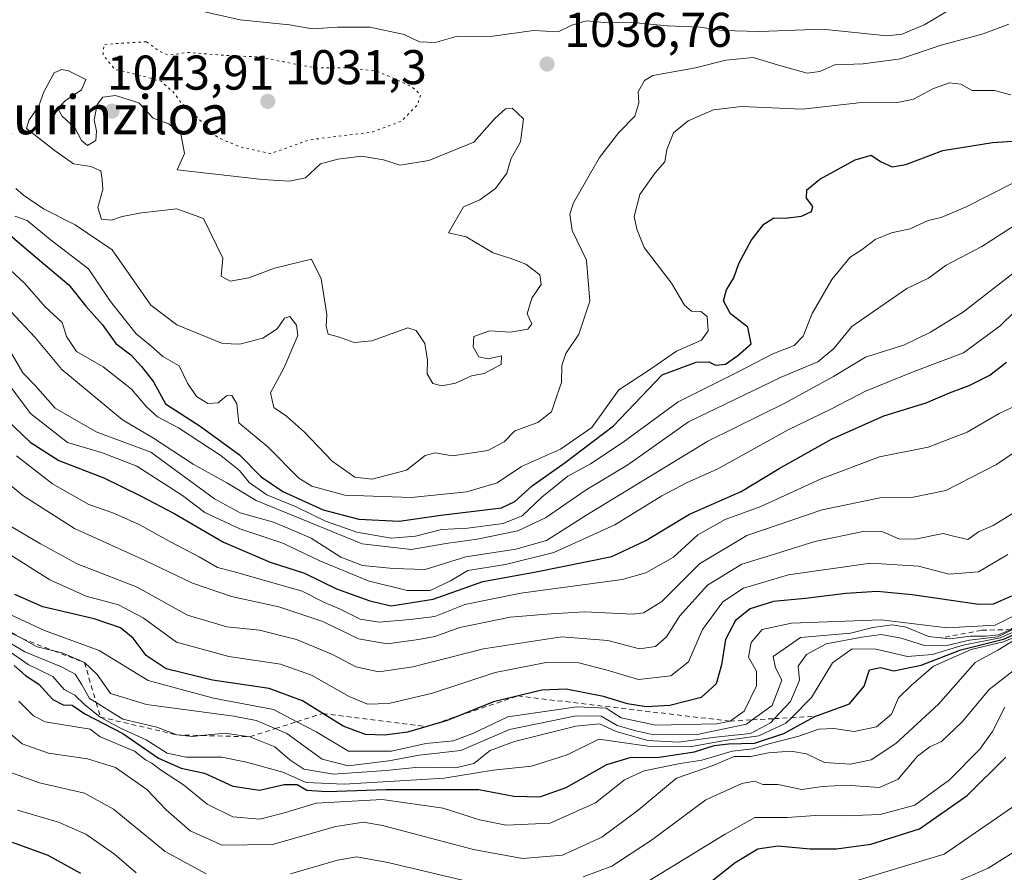
# Model space of a CAD drawing. Units: metres. Extents: x 640990 to 644436, y 4757642 to 4760028.
# Drawn here: x 642458 to 642660, y 4758447 to 4758622 of the extents above; entities that cross this region are included whole.
import ezdxf
from ezdxf.enums import TextEntityAlignment as Align

# ---------------------------------------------------------------- set-up
doc = ezdxf.new("R2010")
doc.units = ezdxf.units.M
doc.header["$MEASUREMENT"] = 0
doc.linetypes.add('DGN Style 2', pattern=[1.6480167562047852, 0.988810053722871, -0.6592067024819142])
doc.linetypes.add('DGN Style 5', pattern=[1.1536117293433497, 0.4944050268614355, -0.6592067024819142])
for name, color, linetype, lineweight in [('Curva de nivel maestra', 30, 'Continuous', 30), ('Curva de nivel normal', 30, 'Continuous', 0), ('Curva de nivel normal depresión', 30, 'DGN Style 5', 0), ('Escarpado lineal', 30, 'DGN Style 2', 0), ('Punto de cota en terreno', 7, 'Continuous', 0), ('Rótulo de punto de cota en terreno', 7, 'Continuous', 0), ('Texto cartográfico', 7, 'Continuous', 0)]:
    doc.layers.add(name, color=color, linetype=linetype, lineweight=lineweight)
doc.styles.add('Style-Arial', font='txt')

# ---------------------------------------------------------------- blocks, each defined once
blk = doc.blocks.new('5PATER')
at = {"layer": 'Punto de cota en terreno', "linetype": 'Continuous', "lineweight": 0}
h = blk.add_hatch(color=51, dxfattribs=at)
edge = h.paths.add_edge_path()
edge.add_ellipse((0, 0), major_axis=(-0.1095731443231308, -0.1110710700762829), ratio=0.9994222409660322, start_angle=0, end_angle=360)

msp = doc.modelspace()

# ---------------------------------------------------------------- linework, layer by layer
at = {"layer": 'Curva de nivel maestra', "color": 30, "linetype": 'Continuous', "lineweight": 30, "flags": 128}
for points, elevation in [([(642456.1200000001, 4758577.4301), (642461.7199999997, 4758572.690099999), (642468.1500000004, 4758567.290100001), (642471.6200000001, 4758562.9301), (642475.04, 4758559.0801), (642477.7999999998, 4758555.280099999), (642480.8600000005, 4758552.960100001), (642483.0300000003, 4758550.5601), (642485.5, 4758547.360099999), (642487.9800000006, 4758542.8301), (642495.1399999997, 4758538.280099999), (642503.1799999997, 4758532.360099999), (642507.6299999999, 4758527.880100001), (642512.0999999996, 4758524.8301), (642520.3600000005, 4758521.0801), (642527.7000000002, 4758519.1801), (642536.0099999999, 4758518.770099999), (642544.5700000003, 4758520.0101), (642556.9900000002, 4758521.530099999), (642559.7400000002, 4758522.770099999), (642563.3200000003, 4758525.9901), (642570.1200000001, 4758530.840100001), (642580, 4758538.360099999), (642590, 4758548.850099999), (642596.9900000002, 4758551.4301), (642599.6100000005, 4758551.470100001), (642600.9500000002, 4758550.780099999), (642603.0099999999, 4758551.020099999), (642605.5599999997, 4758552.8201), (642608.2800000003, 4758555.170100001), (642607.6399999997, 4758558.590100001), (642604.0700000003, 4758561.370100001), (642602.5999999996, 4758564.020099999), (642603.2199999997, 4758566.290100001), (642604.7400000002, 4758568.780099999), (642605.75, 4758571.700099999), (642608.29, 4758576.4301), (642610.8899999997, 4758579.7401), (642612.9800000006, 4758581.0601), (642615.2999999998, 4758580.9901), (642618.6500000004, 4758581.4301), (642620.7199999997, 4758582.380100001), (642620.9600000001, 4758583.420100001), (642619.6799999997, 4758585.110099999), (642619.7599999999, 4758586.8101), (642622.4199999999, 4758588.9901), (642629.6600000003, 4758593.0001), (642632.9400000004, 4758593.9801), (642634.8499999996, 4758592.630100001), (642637.25, 4758591.530099999), (642640.0700000003, 4758592.040100001), (642647.6500000004, 4758594.920100001), (642657.9100000003, 4758596.520099999), (642665.1500000004, 4758597.050100001)], 1025), ([(642455.4000000004, 4758539.590100001), (642460.1600000003, 4758535.020099999), (642466.0499999998, 4758531.2501), (642475.3300000001, 4758527.6601), (642482.8399999999, 4758523.940099999), (642489.9299999997, 4758520.270099999), (642499.9000000004, 4758514.4301), (642509.4900000002, 4758510.350099999), (642516.5800000001, 4758508.100099999), (642523.1299999999, 4758504.890100001), (642529.9699999997, 4758502.4101), (642534.3799999999, 4758501.340100001), (642543, 4758502.710100001), (642553.2000000002, 4758506.370100001), (642564.1399999997, 4758508.360099999), (642579.6600000003, 4758511.520099999), (642586.6600000003, 4758514.790100001), (642595.6200000001, 4758520.170100001), (642606.2199999997, 4758524.840100001), (642614.0499999998, 4758529.5601), (642624.7800000003, 4758535.600099999), (642635.5300000003, 4758540.4001), (642644.2800000003, 4758543.090100001), (642649.0300000003, 4758545.110099999), (642653.0999999996, 4758546.640100001), (642657.3399999999, 4758548.780099999), (642660.7400000002, 4758551.4301)], 1000), ([(642661.7699999996, 4758503.3201), (642658.04, 4758501.6801), (642655.0999999996, 4758501.670100001), (642641.3499999996, 4758503.620100001), (642634.2100000001, 4758504.280099999), (642627.7599999999, 4758503.920100001), (642619.4800000006, 4758502.850099999), (642612.8899999997, 4758502.2501), (642608.1200000001, 4758500.7601), (642605.0800000001, 4758498.370100001), (642603.0300000003, 4758494.4801), (642602.2100000001, 4758489.2401), (642601.1200000001, 4758485.350099999), (642598.0499999998, 4758482.540100001), (642591.5999999996, 4758480.880100001), (642586.7599999999, 4758480.620100001), (642582.9299999997, 4758481.2601), (642577.9900000002, 4758482.7601), (642570.3200000003, 4758484.2401), (642565.3200000003, 4758484.0601), (642555.4000000004, 4758481.630100001), (642548.2402999997, 4758478.772100001), (642545.6299999999, 4758477.7301), (642541.6799999997, 4758476.5701), (642537.7300000006, 4758475.4101), (642532.9800000006, 4758474.800100001), (642529.0700000003, 4758474.9001), (642524.4699999997, 4758476.6601), (642520.29, 4758479.2601), (642516.1100000005, 4758481.860099999), (642509.3200000003, 4758484.370100001), (642497.6600000003, 4758486.0801), (642488.1500000004, 4758488.4001), (642484.0199999996, 4758491.1601), (642481.3499999996, 4758494.710100001), (642478.7199999997, 4758496.860099999), (642473.3300000001, 4758498.720100001), (642462.7699999996, 4758501.170100001), (642457.0199999996, 4758503.710100001)], 975), ([(642456.9000000004, 4758489.090100001), (642459.2000000002, 4758487.030099999), (642461.9699999997, 4758485.270099999), (642464.8200000003, 4758482.140100001), (642466.9900000002, 4758481.030099999), (642468.8399999999, 4758480.9901), (642471.4100000003, 4758479.1801), (642479.25, 4758475.110099999), (642486.54, 4758470.0601), (642491.1799999997, 4758468.0001), (642496, 4758467.020099999), (642501.79, 4758464.3201), (642507.29, 4758463.5101), (642512.3700000001, 4758464.6601), (642515.04, 4758464.6601), (642517, 4758463.4901), (642521.1600000003, 4758463.2401), (642533.3200000003, 4758463.6601), (642552.3499999996, 4758463.6501), (642559.54, 4758462.2501), (642564.8700000001, 4758462.100099999), (642570.3300000001, 4758464.030099999), (642578.6600000003, 4758468.770099999), (642583.4800000006, 4758470.190099999), (642589.4000000004, 4758470.2601), (642596.6500000004, 4758471.370100001), (642600.7400000002, 4758472.6801), (642603.6600000003, 4758473.020099999), (642608.9900000002, 4758473.140100001), (642614.9900000002, 4758475.1601), (642621.4199999999, 4758478.6601), (642628.5, 4758481.220100001), (642631.5300000003, 4758484.850099999), (642632.5999999996, 4758488.200099999), (642634.8600000005, 4758488.710100001), (642637.6200000001, 4758488.040100001), (642643.2400000002, 4758489.170100001), (642651.3899999997, 4758492.340100001), (642660.1600000003, 4758494.530099999), (642668, 4758497.9901)], 950), ([(642598.7999999998, 4758443.710100001), (642604.9900000002, 4758448.640100001), (642609.6900000004, 4758451.470100001), (642613.8200000003, 4758452.090100001), (642620.4000000004, 4758451.420100001), (642625.8600000005, 4758451.440099999), (642632.9199999999, 4758452.420100001), (642642.8700000001, 4758455.520099999), (642652.6600000003, 4758462.4001), (642660.6600000003, 4758470.290100001)], 925), ([(642456.4600000001, 4758452.790100001), (642463.79, 4758450.1601), (642470.54, 4758446.420100001)], 925)]:
    msp.add_lwpolyline(points, dxfattribs=dict(at, elevation=elevation))
at = {"layer": 'Curva de nivel normal', "color": 30, "linetype": 'Continuous', "lineweight": 0, "flags": 128}
for points, elevation in [([(642490.2800000003, 4758624.699999999), (642503.3300000001, 4758621.74), (642513.4600000001, 4758620.710000001), (642518.1200000001, 4758619.9), (642523.3899999997, 4758620.27), (642530, 4758620.24), (642536.9900000002, 4758618.720000001), (642540.1600000003, 4758617.199999999), (642543.3700000001, 4758617.08), (642547.7199999997, 4758618.310000001), (642555.2199999997, 4758618.390000001), (642563.5800000001, 4758619.57), (642568.6399999997, 4758619.300000001), (642571.4800000006, 4758620.65), (642574.4000000004, 4758621.51), (642578.9600000001, 4758621.16), (642584.0899999999, 4758621.199999999), (642591.0199999996, 4758620.550000001), (642597.7999999998, 4758620.24), (642602.3600000005, 4758619.58), (642610.0700000003, 4758619.359999999), (642622.9400000004, 4758619.82), (642636.1600000003, 4758618.460000001), (642639.3600000005, 4758618.83), (642643.9800000006, 4758620.82), (642649.5499999998, 4758624.08)], 1040), ([(642457.2400000002, 4758587.100000001), (642458.8200000003, 4758585.75), (642462.9299999997, 4758582.939999999), (642469.4100000003, 4758579.640000001), (642477.0099999999, 4758574.51), (642484.9900000002, 4758563.140000001), (642490.3300000001, 4758559.09), (642499.6799999997, 4758555.279999999), (642503.2300000006, 4758555.100000001), (642507.9900000002, 4758556.380000001), (642510.9199999999, 4758558.300000001), (642512.4299999997, 4758560.460000001), (642513.5499999998, 4758560.810000001), (642514.9199999999, 4758559.039999999), (642515.2000000002, 4758556.880000001), (642514.1600000003, 4758554.49), (642512.3499999996, 4758550.350000001), (642509.5599999997, 4758545.09), (642510.25, 4758542.109999999), (642512.8300000001, 4758540.359999999), (642516.5199999996, 4758537.050000001), (642522.2300000006, 4758531.09), (642526.9199999999, 4758527.779999999), (642530.4800000006, 4758527.41), (642537.5199999996, 4758529.220000001), (642541.3600000005, 4758532.220000001), (642543.3799999999, 4758532.810000001), (642546.9699999997, 4758532.16), (642554.2199999997, 4758533.300000001), (642557.54, 4758535.029999999), (642559.79, 4758537.289999999), (642564.4900000002, 4758539.029999999), (642567.2699999996, 4758541.199999999), (642568.3799999999, 4758544.52), (642569.3099999997, 4758547.230000001), (642569.4100000003, 4758550.710000001), (642570.2300000006, 4758553.199999999), (642572.9100000003, 4758557.199999999), (642575.1500000004, 4758563.980000001), (642574.4900000002, 4758572.350000001), (642571.5300000003, 4758578.470000001), (642571.0499999998, 4758581.859999999), (642571.8099999997, 4758584.17), (642577.1500000004, 4758593.49), (642581.1299999999, 4758598.630000001), (642584.3899999997, 4758601.99), (642585.2199999997, 4758604.67), (642585.1200000001, 4758606.980000001), (642586.4000000004, 4758609.27), (642588.1200000001, 4758610.289999999), (642596.8700000001, 4758611.92), (642603.1100000005, 4758613.439999999), (642608.7300000006, 4758614.039999999), (642614.4199999999, 4758612.279999999), (642619.7999999998, 4758610.789999999), (642622.4100000003, 4758611.119999999), (642625.5300000003, 4758612.52), (642631.3200000003, 4758612.74), (642638.9900000002, 4758613.710000001), (642647.3200000003, 4758616.57), (642655.9900000002, 4758618.890000001), (642661.2199999997, 4758620.869999999)], 1035), ([(642466.6600000003, 4758611.57), (642465.1100000005, 4758610.84), (642463.0199999996, 4758606.99), (642461.9800000006, 4758604.07), (642459.9199999999, 4758601.08), (642459.4699999997, 4758599.430000001), (642465.1200000001, 4758594.980000001), (642469.1100000005, 4758592.189999999), (642472.6699999999, 4758591.600000001), (642474.6799999997, 4758590.730000001), (642474.9800000006, 4758588.960000001), (642475.1299999999, 4758586.92), (642474.0999999996, 4758583.220000001), (642474.8200000003, 4758580.83), (642476.9199999999, 4758580.57), (642479.0599999997, 4758581.359999999), (642483.0700000003, 4758582.100000001), (642490.3399999999, 4758582.939999999), (642495.8099999997, 4758580.949999999), (642499.75, 4758572.77), (642499.4299999997, 4758569.119999999), (642501.2800000003, 4758568.039999999), (642505.0800000001, 4758568.74), (642510.4000000004, 4758570.710000001), (642517.9900000002, 4758572.600000001), (642519.9800000006, 4758568.539999999), (642521.1399999997, 4758561.180000001), (642520.9699999997, 4758558.850000001), (642521.4100000003, 4758557.180000001), (642523.7699999996, 4758556.58), (642526.7800000003, 4758555.439999999), (642530.3600000005, 4758555.82), (642537.7800000003, 4758558.480000001), (642539.5099999999, 4758557.960000001), (642541.2699999996, 4758555.26), (642541.8200000003, 4758551.84), (642541.7400000002, 4758549), (642542.9100000003, 4758547.039999999), (642544.75, 4758546.539999999), (642547.5599999997, 4758547.140000001), (642550.8300000001, 4758548.59), (642553.4800000006, 4758549.119999999), (642556.9699999997, 4758550.930000001), (642557.0300000003, 4758552.75), (642554.2699999996, 4758552.130000001), (642552.3799999999, 4758552.539999999), (642551.1699999999, 4758554.59), (642551.3600000005, 4758556.710000001), (642554.5499999998, 4758557.859999999), (642558.8899999997, 4758557.59), (642562.4199999999, 4758558.180000001), (642563.2599999999, 4758559.32), (642562.3200000003, 4758561.380000001), (642563.25, 4758564.58), (642565.1799999997, 4758567.380000001), (642564.8600000005, 4758569.380000001), (642562.0499999998, 4758571.58), (642559.1100000005, 4758572.640000001), (642555.3300000001, 4758573.859999999), (642549.7800000003, 4758577.140000001), (642546.1500000004, 4758578.01), (642549.2199999997, 4758583.350000001), (642552.5800000001, 4758584.789999999), (642555.7599999999, 4758587.109999999), (642558.0899999999, 4758590.24), (642558.9500000002, 4758593.119999999), (642560.8899999997, 4758596.680000001), (642561.5599999997, 4758601.42), (642559.1799999997, 4758603.57), (642557.8200000003, 4758603.480000001), (642555.6600000003, 4758601.49), (642551.3200000003, 4758596.609999999), (642542.0999999996, 4758592.84), (642536.1399999997, 4758591.9), (642532.7800000003, 4758592.970000001), (642528.2400000002, 4758593.77), (642523.4000000004, 4758593.119999999), (642519.8399999999, 4758592.199999999), (642516.7599999999, 4758589.27), (642513.4699999997, 4758588.59), (642507.9500000002, 4758588.949999999), (642490.3799999999, 4758590.960000001), (642491.8899999997, 4758594.310000001), (642491.1399999997, 4758598.33), (642488.6699999999, 4758600.4), (642485.4400000004, 4758601.58), (642482.5199999996, 4758604.67), (642477.7000000002, 4758606.230000001), (642475.1399999997, 4758605.880000001), (642473.9299999997, 4758604.369999999), (642473.3099999997, 4758601.180000001), (642473.8499999996, 4758598.850000001), (642473.6799999997, 4758596.970000001), (642471.9400000004, 4758595.960000001), (642470.7400000002, 4758596.939999999), (642469.3600000005, 4758599.550000001), (642466.7400000002, 4758601.930000001), (642465.8799999999, 4758603.550000001), (642467.4000000004, 4758605.140000001), (642470.7400000002, 4758607.34), (642471.6100000005, 4758609.470000001), (642468.0700000003, 4758611.26), (642466.6600000003, 4758611.57)], 1040), ([(642457.0199999996, 4758581.390000001), (642459.5800000001, 4758580.51), (642464.2800000003, 4758576.59), (642472.1399999997, 4758570.609999999), (642476.7199999997, 4758563.859999999), (642481.9900000002, 4758557.210000001), (642484.9199999999, 4758554.869999999), (642487.4199999999, 4758552.58), (642490.7999999998, 4758550.680000001), (642492.5, 4758547.130000001), (642494.3799999999, 4758544.350000001), (642496.7100000001, 4758542.9), (642498.8200000003, 4758543.060000001), (642500.5099999999, 4758544.5), (642501.5899999999, 4758544.57), (642502.6799999997, 4758542.859999999), (642503.0700000003, 4758538.930000001), (642509.0099999999, 4758534.029999999), (642515.3700000001, 4758527.57), (642518.0199999996, 4758525.960000001), (642524.8300000001, 4758524.109999999), (642538.4600000001, 4758523.640000001), (642549.8899999997, 4758524.779999999), (642556.0999999996, 4758526.619999999), (642561.0999999996, 4758529.960000001), (642569.1299999999, 4758533.539999999), (642575.5599999997, 4758538.02), (642581.0999999996, 4758545.720000001), (642586.9900000002, 4758549.57), (642592.9900000002, 4758553.699999999), (642598.0899999999, 4758555.960000001), (642599.4699999997, 4758557.859999999), (642599.29, 4758560.82), (642597.9800000006, 4758561.84), (642596.0300000003, 4758561.890000001), (642594.5899999999, 4758563.109999999), (642591.9400000004, 4758567.67), (642586.3300000001, 4758575.01), (642584.8499999996, 4758578.76), (642584.2699999996, 4758581.369999999), (642585.4600000001, 4758585.9), (642588.6200000001, 4758590.300000001), (642590.5999999996, 4758592.600000001), (642591, 4758595.119999999), (642592.3200000003, 4758598.52), (642595.4000000004, 4758600.970000001), (642600.5499999998, 4758603.26), (642606.2999999998, 4758603.949999999), (642618.79, 4758603.41), (642631.6299999999, 4758604.83), (642638.3600000005, 4758604.779999999), (642641.6399999997, 4758605.460000001), (642645.7800000003, 4758607.640000001), (642649.0499999998, 4758608.82), (642651.3499999996, 4758608.539999999), (642653.7400000002, 4758607.24), (642658.3200000003, 4758607.220000001), (642661.6699999999, 4758606.32)], 1030), ([(642450.9900000002, 4758575.039999999), (642459.0999999996, 4758567.57), (642463.25, 4758562.810000001), (642466.7400000002, 4758559.539999999), (642467.6699999999, 4758556.710000001), (642469.7300000006, 4758553.600000001), (642475.1699999999, 4758550.460000001), (642481.04, 4758545.9), (642484.0700000003, 4758542.26), (642486.3300000001, 4758540.189999999), (642490.6399999997, 4758537.9), (642499.4100000003, 4758532.210000001), (642503.2100000001, 4758529.140000001), (642505.1900000004, 4758526.710000001), (642508.8099999997, 4758524.16), (642514.8300000001, 4758521.67), (642520.8600000005, 4758518.789999999), (642527.29, 4758516.480000001), (642534.3200000003, 4758515.26), (642539.3200000003, 4758515.66), (642544.7000000002, 4758517.02), (642550.0599999997, 4758517.350000001), (642557.3799999999, 4758518.310000001), (642561.2400000002, 4758519.850000001), (642565.3200000003, 4758523.689999999), (642570.6600000003, 4758528), (642575.3200000003, 4758530.539999999), (642581.9900000002, 4758535), (642593.3200000003, 4758543.24), (642605.6600000003, 4758549.460000001), (642612.7800000003, 4758553.16), (642617.1399999997, 4758554.859999999), (642619, 4758556.730000001), (642620.8600000005, 4758561.430000001), (642624.8799999999, 4758568.41), (642628.6600000003, 4758572.960000001), (642631.1100000005, 4758574.59), (642633.7999999998, 4758576.640000001), (642637.1100000005, 4758577.99), (642640.9900000002, 4758578.779999999), (642644.6500000004, 4758580.52), (642647.3099999997, 4758581.109999999), (642652.3200000003, 4758583.26), (642662.3300000001, 4758588.33)], 1020), ([(642451.1200000001, 4758567.199999999), (642461.2000000002, 4758556.460000001), (642466.6900000004, 4758549.91), (642479.1299999999, 4758539.600000001), (642485.5300000003, 4758535.83), (642493.6500000004, 4758530.460000001), (642500.5999999996, 4758526.619999999), (642506.6500000004, 4758523), (642528.3799999999, 4758514.07), (642538.4400000004, 4758512.970000001), (642546.0499999998, 4758514.220000001), (642552.0199999996, 4758515.050000001), (642560.3399999999, 4758516.76), (642566.0800000001, 4758519.439999999), (642574.4100000003, 4758525.17), (642582.9800000006, 4758530.359999999), (642595.4400000004, 4758539.180000001), (642614.4600000001, 4758548.310000001), (642621.9900000002, 4758551.5), (642625.3200000003, 4758554.220000001), (642628.9900000002, 4758558.720000001), (642640.3200000003, 4758566.550000001), (642644.75, 4758568.67), (642648.3799999999, 4758571.369999999), (642655.6699999999, 4758575.189999999), (642666.6600000003, 4758582.25)], 1015), ([(642456.04, 4758553.850000001), (642458.6799999997, 4758549.26), (642461.29, 4758546.58), (642465.2999999998, 4758541.99), (642473.7300000006, 4758537.130000001), (642484.9900000002, 4758532.939999999), (642498.0700000003, 4758523.33), (642503.3200000003, 4758520.5), (642510.1799999997, 4758518.539999999), (642514.4400000004, 4758516.800000001), (642517.9000000004, 4758515.26), (642523.9900000002, 4758511.390000001), (642528.4299999997, 4758509.680000001), (642534.7800000003, 4758509.02), (642541.3200000003, 4758508.800000001), (642549.6600000003, 4758511.460000001), (642559.9800000006, 4758513.029999999), (642566.29, 4758514.789999999), (642574.3200000003, 4758519.9), (642599.4199999999, 4758535.16), (642615.25, 4758543.02), (642625.2300000006, 4758548.49), (642631.8099999997, 4758552.42), (642639.7999999998, 4758554.960000001), (642645.1399999997, 4758557.609999999), (642651.9400000004, 4758561.779999999), (642665.1699999999, 4758572)], 1010), ([(642451.1200000001, 4758552.980000001), (642460.2400000002, 4758540.890000001), (642467.8399999999, 4758534.930000001), (642474.8600000005, 4758532.890000001), (642482.1299999999, 4758530.039999999), (642491.4699999997, 4758524), (642496.04, 4758520.57), (642503.29, 4758517.15), (642512.0700000003, 4758514.26), (642519.7300000006, 4758510.59), (642529.6100000005, 4758506.470000001), (642537.6299999999, 4758504.49), (642542.3499999996, 4758504.480000001), (642546.5199999996, 4758506.470000001), (642550.1200000001, 4758508.65), (642557.8399999999, 4758509.84), (642567.79, 4758512.300000001), (642580.3200000003, 4758517.99), (642589.9900000002, 4758523.960000001), (642594.9900000002, 4758526.609999999), (642601.4600000001, 4758529.5), (642615.8799999999, 4758537.49), (642624.7999999998, 4758541.810000001), (642631.8300000001, 4758545.430000001), (642641.9000000004, 4758549.600000001), (642651.9000000004, 4758553.350000001), (642659.4900000002, 4758558.91), (642665.4699999997, 4758564.77)], 1005), ([(642457.3499999996, 4758532.210000001), (642464.7999999998, 4758526.430000001), (642472.2199999997, 4758522.15), (642477.1399999997, 4758520.439999999), (642482.5700000003, 4758518.100000001), (642488.7599999999, 4758514.619999999), (642494.9199999999, 4758511.449999999), (642498.6799999997, 4758509.210000001), (642501.9000000004, 4758508.42), (642516.0599999997, 4758504.380000001), (642520.6600000003, 4758502.02), (642523.7400000002, 4758500.730000001), (642527.9699999997, 4758498.640000001), (642531.8700000001, 4758497.980000001), (642538.25, 4758498.550000001), (642543.2999999998, 4758499.16), (642549.5, 4758501.609999999), (642561.0199999996, 4758503.949999999), (642581.8300000001, 4758506.76), (642586.7000000002, 4758508.140000001), (642592.3200000003, 4758511.359999999), (642597.3200000003, 4758515.930000001), (642602.9900000002, 4758519.08), (642610.3200000003, 4758521.779999999), (642622.6600000003, 4758527.460000001), (642634.6600000003, 4758531.980000001), (642644.6399999997, 4758533.980000001), (642652.6900000004, 4758537.02), (642659.29, 4758540.91), (642664.4000000004, 4758543.279999999)], 995), ([(642451.6600000003, 4758529.83), (642458.6799999997, 4758524.029999999), (642469.3200000003, 4758517.26), (642483.7999999998, 4758510.67), (642493.54, 4758506.039999999), (642501.5499999998, 4758503.289999999), (642511.2800000003, 4758501.189999999), (642520.29, 4758498.15), (642527.6699999999, 4758494.58), (642533.5, 4758493.539999999), (642539.9400000004, 4758494.480000001), (642543.3200000003, 4758495.060000001), (642548.4299999997, 4758496.930000001), (642558.8300000001, 4758499.02), (642567.2300000006, 4758499.699999999), (642574.1600000003, 4758500.119999999), (642583.9000000004, 4758499.680000001), (642586.2100000001, 4758499.939999999), (642589.9500000002, 4758502.24), (642597.6799999997, 4758509.970000001), (642607.4000000004, 4758515.800000001), (642622.8799999999, 4758521.07), (642635.0899999999, 4758523.609999999), (642641.6200000001, 4758523.680000001), (642648.2699999996, 4758525.08), (642658.7000000002, 4758530.42), (642664.8399999999, 4758534.550000001)], 990), ([(642453.9000000004, 4758519.02), (642462.2999999998, 4758514.08), (642469.8300000001, 4758509.99), (642482.1600000003, 4758505.199999999), (642492.4800000006, 4758499.460000001), (642500.6100000005, 4758497.08), (642507.2999999998, 4758496.390000001), (642514.8799999999, 4758494.449999999), (642522.2999999998, 4758491.34), (642527.1100000005, 4758488.800000001), (642531.7999999998, 4758487.83), (642538.7800000003, 4758488.859999999), (642553.3300000001, 4758492.550000001), (642569.3200000003, 4758494.99), (642578.8399999999, 4758494.210000001), (642585.3600000005, 4758492.529999999), (642588.6600000003, 4758493), (642590.9400000004, 4758495.02), (642593.6600000003, 4758499.32), (642599.3200000003, 4758505.600000001), (642606.3799999999, 4758509.930000001), (642612.2300000006, 4758511.710000001), (642621.3600000005, 4758514.59), (642631.3300000001, 4758516.619999999), (642635.3700000001, 4758516.539999999), (642638.6600000003, 4758515.15), (642641.9699999997, 4758515.09), (642647.7199999997, 4758516.230000001), (642650.1699999999, 4758515.619999999), (642652.79, 4758515.02), (642654.9800000006, 4758516.58), (642658.0199999996, 4758517.850000001), (642665.5899999999, 4758522.52)], 985), ([(642661.0700000003, 4758511.890000001), (642654.9900000002, 4758508.32), (642648.9900000002, 4758507.890000001), (642642.6600000003, 4758509.52), (642632.79, 4758510.140000001), (642616.0099999999, 4758507.720000001), (642606.7300000006, 4758504.980000001), (642602.5, 4758502.180000001), (642598.3399999999, 4758496.52), (642595.4199999999, 4758489.850000001), (642591.8200000003, 4758486.970000001), (642585.1900000004, 4758486.25), (642578.7100000001, 4758488.180000001), (642572.9199999999, 4758489.630000001), (642566.2199999997, 4758489.75), (642555.7100000001, 4758487.640000001), (642542.8300000001, 4758483.42), (642533.9000000004, 4758481.279999999), (642529.4800000006, 4758481.180000001), (642525.6900000004, 4758482.710000001), (642517.9900000002, 4758487.109999999), (642511.6299999999, 4758489.380000001), (642500.9800000006, 4758490.930000001), (642490.2800000003, 4758493.930000001), (642483.4000000004, 4758498.880000001), (642478.3200000003, 4758501.58), (642471.6600000003, 4758503.359999999), (642464.2400000002, 4758506.720000001), (642446.9800000006, 4758517.560000001)], 980), ([(642665.9400000004, 4758501.16), (642658.4400000004, 4758497.4), (642648.5999999996, 4758496.84), (642634.9900000002, 4758498.5), (642616.5899999999, 4758497.77), (642610.5499999998, 4758496.480000001), (642608.2999999998, 4758493.859999999), (642607.7800000003, 4758490.83), (642609.4199999999, 4758487.91), (642609.4000000004, 4758484.939999999), (642606.8799999999, 4758479.74), (642603.9800000006, 4758477.670100001), (642601.2800000003, 4758477.15), (642588.7300000006, 4758476.859999999), (642581.6299999999, 4758478.359999999), (642578.5499999998, 4758480.34), (642572.4600000001, 4758480.630000001), (642558.3099999997, 4758478.529999999), (642551.25, 4758475.210000001), (642547.1399999997, 4758473.65), (642541.4699999997, 4758473.060000001), (642534.3899999997, 4758471.480000001), (642525.6200000001, 4758471.539999999), (642518.9600000001, 4758475.480000001), (642514.9879999999, 4758477.5636), (642510.2100000001, 4758480.07), (642497.8600000005, 4758482.390000001), (642484.4400000004, 4758486), (642474.3799999999, 4758492.189999999), (642463.1299999999, 4758496.33), (642452.29, 4758501.310000001)], 970), ([(642446.25, 4758499.57), (642459.0700000003, 4758491.880000001), (642466.6600000003, 4758488.859999999), (642469.4500000002, 4758487.310000001), (642470.7400000002, 4758485.300000001), (642472.3700000001, 4758482.32), (642473.7363, 4758481.477499999), (642479.2300000006, 4758478.09), (642486.2100000001, 4758476.41), (642490.3200000003, 4758474.850099999), (642493.5599999997, 4758474.539999999), (642495.4171000002, 4758474.721000001), (642500.2300000006, 4758475.189999999), (642505.3200000003, 4758474.470100001), (642510.4199999999, 4758472.42), (642513.5499999998, 4758469.699999999), (642516.3799999999, 4758467.83), (642522.4800000006, 4758466.789999999), (642533.3200000003, 4758467.51), (642539.9900000002, 4758468.230000001), (642547.6600000003, 4758468.09), (642551.3200000003, 4758469), (642554.6600000003, 4758471.619999999), (642559.6600000003, 4758473.470000001), (642572.3200000003, 4758476.619999999), (642577.1200000001, 4758477.09), (642580.5800000001, 4758475.52), (642587.0999999996, 4758473.67), (642593.4000000004, 4758473.390000001), (642600.9900000002, 4758474.359999999), (642608.1399999997, 4758475.16), (642612.2800000003, 4758477.34), (642613.0783000002, 4758478.186600001), (642616.4199999999, 4758481.730000001), (642618.2100000001, 4758486.08), (642617.9900000002, 4758488.949999999), (642619.6500000004, 4758491.369999999), (642623.7199999997, 4758493.58), (642631.0700000003, 4758494.9), (642635.04, 4758495.460000001), (642639.1399999997, 4758494.730000001), (642643.9199999999, 4758493.24), (642648.7599999999, 4758493.310000001), (642653.1399999997, 4758494.32), (642658.9400000004, 4758494.970000001), (642665.9900000002, 4758498.32)], 960), ([(642451.5700000003, 4758495), (642459.7999999998, 4758489.32), (642464.8600000005, 4758486.850000001), (642467.1500000004, 4758484.199999999), (642469.3399999999, 4758483.039999999), (642471.3399999999, 4758481.060000001), (642474.5999999996, 4758478.5101), (642478.7199999997, 4758476.25), (642484, 4758473.859999999), (642488.3499999996, 4758471.08), (642492.2400000002, 4758470.24), (642499.5700000003, 4758470.300000001), (642504.6299999999, 4758469.24), (642512.0800000001, 4758467.220000001), (642516.9199999999, 4758465.039999999), (642524.7300000006, 4758464.720000001), (642545.2599999999, 4758465.980000001), (642555.3200000003, 4758467.619999999), (642563.1600000003, 4758468.4), (642570.4800000006, 4758470.75), (642576.9900000002, 4758473.980000001), (642587.0700000003, 4758472.5), (642596.0199999996, 4758472.480000001), (642602.4900000002, 4758473.619999999), (642609.8799999999, 4758474.689999999), (642615.4600000001, 4758477.27), (642616.5795999998, 4758478.385299999), (642620.7100000001, 4758482.5), (642624.9900000002, 4758489.640000001), (642629.0599999997, 4758492.51), (642633.9500000002, 4758492.460000001), (642640.4000000004, 4758490.970000001), (642645.4600000001, 4758491.380000001), (642651.8799999999, 4758493.310000001), (642659.4600000001, 4758494.800000001), (642667.6600000003, 4758498.34)], 955), ([(642661.6478000004, 4758496.4932), (642659.1500000004, 4758495.390000001), (642656.5199999996, 4758495.140000001), (642653.3899999997, 4758495.16), (642649.0999999996, 4758494.58), (642647.2456999999, 4758494.7762), (642644.75, 4758495.039999999), (642640.1500000004, 4758496.970000001), (642637.2800000003, 4758497.470000001), (642633.2699999996, 4758496.880000001), (642628.7000000002, 4758495.779999999), (642618.4400000004, 4758494.850000001), (642612.8499999996, 4758490.970000001), (642613.2800000003, 4758488.66), (642614.6399999997, 4758486.060000001), (642612.6500000004, 4758480.880000001), (642608.5318, 4758477.928500001), (642607.3200000003, 4758477.060000001), (642597.2400000002, 4758474.949999999), (642588.3200000003, 4758474.869999999), (642584.5899999999, 4758475.710000001), (642580.79, 4758476.800000001), (642577.4699999997, 4758478.720000001), (642572.3799999999, 4758478.76), (642558.6600000003, 4758475.960000001), (642548.6799999997, 4758471.630000001), (642540.0700000003, 4758470.66), (642533.8899999997, 4758469.51), (642525.5, 4758468.470000001), (642520.1699999999, 4758469.859999999), (642512.9000000004, 4758475.15), (642510.5329999998, 4758476.1381), (642506.5999999996, 4758477.779999999), (642502.0099999999, 4758478.730000001), (642484.1200000001, 4758481.060000001), (642476.6600000003, 4758483.380000001), (642473.9299999997, 4758487.24), (642471.3399999999, 4758489.710100001), (642466.79, 4758491.699999999), (642465.0493000001, 4758492.125), (642461.6299999999, 4758492.960000001), (642458.5499999998, 4758494.620100001), (642454.75, 4758496.480000001)], 965), ([(642453.4699999997, 4758477.279999999), (642458.5700000003, 4758473.039999999), (642463.9400000004, 4758471.119999999), (642472, 4758469.960000001), (642477.7100000001, 4758468.17), (642484.1299999999, 4758463.640000001), (642488.1399999997, 4758459.439999999), (642493.0300000003, 4758455.119999999), (642499.6399999997, 4758452.17), (642510, 4758452.310000001), (642523.0099999999, 4758456.060000001), (642528.6500000004, 4758456.890000001), (642532.5700000003, 4758456.210000001), (642551.2800000003, 4758451.32), (642561.3300000001, 4758449.470000001), (642569.5199999996, 4758450.119999999), (642577.6200000001, 4758453.82), (642585.1200000001, 4758459.369999999), (642592.9900000002, 4758465.939999999), (642600.3200000003, 4758468.460000001), (642604.8399999999, 4758470.42), (642608.1600000003, 4758470.4), (642611.8399999999, 4758471.17), (642616.4900000002, 4758471.539999999), (642619.6500000004, 4758470.960000001), (642623.4000000004, 4758469.180000001), (642628.6600000003, 4758468.83), (642632.9900000002, 4758469.720000001), (642638.0300000003, 4758473.08), (642646.8200000003, 4758481.140000001), (642654.3600000005, 4758489.699999999), (642658.9900000002, 4758492.26), (642662.7100000001, 4758494.51)], 940), ([(642457.8399999999, 4758481.779999999), (642460.8700000001, 4758478.75), (642463.2999999998, 4758477.52), (642472.5199999996, 4758476.050000001), (642474.5599999997, 4758474.42), (642481.6500000004, 4758471.51), (642483.8600000005, 4758469.720000001), (642485.2100000001, 4758469.07), (642486.9699999997, 4758467.67), (642491.7000000002, 4758464.609999999), (642496.5499999998, 4758460.59), (642501.8399999999, 4758458.039999999), (642507.3499999996, 4758457.57), (642512.6200000001, 4758458.939999999), (642518.9600000001, 4758460.83), (642532.5, 4758461.58), (642545.0199999996, 4758459.800000001), (642552.5, 4758457.4), (642557.9900000002, 4758456.289999999), (642566.9900000002, 4758456.720000001), (642576.3200000003, 4758460.890000001), (642582.3200000003, 4758465.609999999), (642586.3200000003, 4758467.460000001), (642593.7100000001, 4758468.970000001), (642598.2000000002, 4758469.67), (642604.3799999999, 4758471.51), (642608.6600000003, 4758471.970000001), (642611.9500000002, 4758473), (642618.0800000001, 4758474.619999999), (642622.2400000002, 4758476.029999999), (642625.2800000003, 4758476.17), (642629.4400000004, 4758475.550000001), (642634.04, 4758476.480000001), (642637.1200000001, 4758479.08), (642638.5800000001, 4758482.460000001), (642641.2000000002, 4758485.02), (642645.79, 4758488.99), (642653.5199999996, 4758492.4), (642660.1200000001, 4758493.960000001), (642663.6600000003, 4758495.5)], 945), ([(642662.7800000003, 4758488.51), (642657.1699999999, 4758484.15), (642651.6799999997, 4758477.51), (642647.4100000003, 4758473.470000001), (642644.9900000002, 4758472.42), (642642.5099999999, 4758470.449999999), (642638.5199999996, 4758465.730000001), (642634.6900000004, 4758464.039999999), (642627.7300000006, 4758464.51), (642622.9800000006, 4758464.220000001), (642618.7000000002, 4758463.66), (642613.7599999999, 4758464.66), (642610.7000000002, 4758464.689999999), (642608.9699999997, 4758465.34), (642606.3899999997, 4758464.890000001), (642599, 4758461.49), (642587.8099999997, 4758453.220000001), (642579.6600000003, 4758447.859999999), (642573.7800000003, 4758445.67)], 935), ([(642583.5599999997, 4758442.58), (642602.9900000002, 4758454.430000001), (642609.0800000001, 4758457.9), (642615.6799999997, 4758457.859999999), (642622.4100000003, 4758458.34), (642627.6600000003, 4758458.210000001), (642634.8099999997, 4758458.480000001), (642641.9400000004, 4758460.430000001), (642649.0199999996, 4758465.609999999), (642655.29, 4758471.92), (642657.8799999999, 4758475.52), (642660.4400000004, 4758480.52)], 930), ([(642496.3499999996, 4758446.279999999), (642487.9199999999, 4758450.9), (642477.3099999997, 4758459.619999999), (642471.3300000001, 4758462.859999999), (642462.1100000005, 4758465.029999999), (642455.2800000003, 4758467.460000001)], 935), ([(642664, 4758461.350000001), (642647.9900000002, 4758450.359999999), (642630.2999999998, 4758445)], 920), ([(642680.1299999999, 4758461.980000001), (642657.0199999996, 4758447.480000001), (642643.1799999997, 4758441.430000001)], 915), ([(642457.5999999996, 4758459.380000001), (642466.0199999996, 4758456.939999999), (642471.6100000005, 4758454.470000001), (642477.54, 4758450.380000001), (642481.9500000002, 4758446.49)], 930), ([(642548.9900000002, 4758444.980000001), (642533.6600000003, 4758448.66), (642527.3200000003, 4758449.82), (642523.3200000003, 4758449.140000001), (642513.6600000003, 4758446.300000001)], 935)]:
    msp.add_lwpolyline(points, dxfattribs=dict(at, elevation=elevation))
at = {"layer": 'Curva de nivel normal depresión', "color": 30, "linetype": 'DGN Style 5', "lineweight": 0, "elevation": 1035, "flags": 128}
msp.add_lwpolyline([(642484.0599999997, 4758617.26), (642480.9900000002, 4758617.08), (642475.3499999996, 4758616.680000001), (642475.1699999999, 4758614.539999999), (642477.5700000003, 4758611.57), (642482.5199999996, 4758610.41), (642487.0700000003, 4758609.119999999), (642489.5800000001, 4758606.930000001), (642491.0999999996, 4758604.850000001), (642494.04, 4758602.16), (642498.6600000003, 4758597.609999999), (642503.3099999997, 4758595.630000001), (642509.5499999998, 4758594.27), (642517.5599999997, 4758597.09), (642530.5700000003, 4758598.720000001), (642536.5, 4758600.949999999), (642539.8499999996, 4758604.4), (642540.4000000004, 4758606.359999999), (642538.4199999999, 4758608.119999999), (642531.4500000002, 4758611.210000001), (642525.3200000003, 4758611.92), (642519, 4758611.850000001), (642506.9000000004, 4758614.119999999), (642499.6399999997, 4758614.5), (642492.5199999996, 4758615.050000001), (642488.6399999997, 4758614.5), (642486.5899999999, 4758615.4), (642484.0599999997, 4758617.26)], dxfattribs=at)
at = {"layer": 'Escarpado lineal', "color": 30, "linetype": 'DGN Style 2', "lineweight": 0}
for points in [[(642764.8799999999, 4758580.7401, 975.682799999995), (642755.9133000001, 4758573.834100001, 981.7344000000012), (642746.9787999997, 4758563.792400001, 979.0837999999932), (642745.7400000002, 4758562.4001, 978.7005000000064), (642730.8178000003, 4758548.2709, 971.1435999999958), (642712.4411000004, 4758532.930500001, 968.0672999999952), (642711.3858000003, 4758530.486400001, 965.5344999999943), (642708.0800000001, 4758522.8301, 958.369000000006), (642696.7800000003, 4758515.5001, 958.2997999999935), (642688.7832000004, 4758513.6942, 967.3215999999958), (642684.2972999997, 4758512.681100001, 972.0228999999963), (642677.9403999997, 4758508.861199999, 970.3687999999967), (642673.7220999999, 4758506.326300001, 970.2244000000064), (642661.6478000004, 4758496.4932, 956.3304999999965), (642655.5839999998, 4758496.329399999, 965.8889000000055), (642647.2456999999, 4758494.7762, 964.3353999999963)], [(642430.9699999997, 4758510.890100001, 965.8877999999969), (642458.5499999998, 4758494.620100001, 965.4079000000056), (642465.0493000001, 4758492.125, 967.0013000000035), (642471.3399999999, 4758489.710100001, 965.3150000000023), (642473.7363, 4758481.477499999, 957.889599999995), (642474.5999999996, 4758478.5101, 953.6901999999973), (642490.3200000003, 4758474.850099999, 960.9180999999954), (642495.4171000002, 4758474.721000001, 961.6061999999948), (642505.3200000003, 4758474.470100001, 961.9352999999975), (642510.5329999998, 4758476.1381, 965.8562999999995), (642514.9879999999, 4758477.5636, 970.4695999999967), (642520.29, 4758479.2601, 975.6367000000029), (642541.6799999997, 4758476.5701, 975.9970999999933), (642548.2402999997, 4758478.772100001, 976.8490000000021), (642560.3600000005, 4758482.840100001, 976.4916999999988), (642603.9800000006, 4758477.670100001, 969.2960000000021), (642608.5318, 4758477.928500001, 965.4079000000056), (642613.0783000002, 4758478.186600001, 960.633799999996), (642616.5795999998, 4758478.385299999, 956.9725999999937), (642621.4199999999, 4758478.6601, 952.4493999999978)]]:
    msp.add_polyline3d(points, dxfattribs=at)

# ---------------------------------------------------------------- block references
at = {"layer": 'Punto de cota en terreno', "color": 7, "linetype": 'Continuous', "lineweight": 0, "xscale": 10, "yscale": 10, "zscale": 10}
for p in [(642566.3700000001, 4758612.67, 1036.759999999995), (642509, 4758605, 1031.300000000003), (642477, 4758603, 1043.910000000003)]:
    msp.add_blockref('5PATER', p, dxfattribs=at)

# ---------------------------------------------------------------- texts
at = {"layer": 'Rótulo de punto de cota en terreno', "color": 7, "linetype": 'Continuous', "lineweight": 0, "style": 'Style-Arial'}
for s, p in [('1036,76', (642569.8978000004, 4758616.197799999)), ('1031,3', (642512.5278000003, 4758608.527799999)), ('1043,91', (642475.9261999996, 4758607.409700001))]:
    msp.add_text(s, height=7.000000000000002, dxfattribs=at).set_placement(p)
at = {"layer": 'Texto cartográfico', "color": 7, "linetype": 'Continuous', "lineweight": 0, "style": 'Style-Arial'}
msp.add_text('Aurinziloa', height=8, dxfattribs=at).set_placement((642475.5578365852, 4758602.24015), align=Align.MIDDLE_CENTER)

doc.saveas('drawing.dxf')
